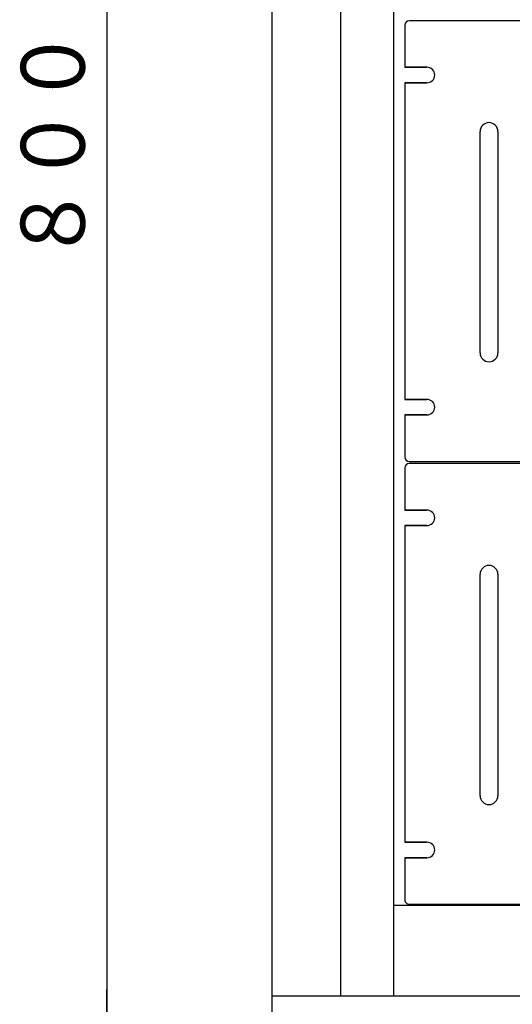
# Model space of a CAD drawing. Units: millimetres. Extents: x 520 to 3775, y 334 to 2515.
# Drawn here: x 655 to 878, y 1478 to 1923 of the extents above; entities that cross this region are included whole.
import ezdxf

# ---------------------------------------------------------------- set-up
doc = ezdxf.new("R2010")
doc.units = ezdxf.units.MM
doc.layers.add('2', color=7, linetype='Continuous')
doc.layers.add('3', color=7, linetype='Continuous')
doc.styles.add('KANJI1', font='txt.shx', dxfattribs={"width": 0.9, "oblique": 15, "height": 28.8, "bigfont": 'extfont.shx'})

msp = doc.modelspace()

# ---------------------------------------------------------------- linework, layer by layer
at = {"layer": '2', "color": 2, "linetype": 'Continuous'}
for p, q in [((769.28, 2230.09), (769.28, 1482.09)), ((800.28, 2230.09), (800.28, 1482.09)), ((824.28, 1482.09), (824.28, 2230.09)), ((824.28, 1523.09), (1314.28, 1523.09)), ((1369.28, 1482.09), (769.28, 1482.09)), ((769.28, 1482.09), (769.28, 1455.09))]:
    msp.add_line(p, q, dxfattribs=at)
at = {"layer": '2', "color": 1, "linetype": 'Continuous'}
for p, q in [((1307.28, 1922.59), (831.28, 1922.59)), ((1307.28, 1922.59), (831.28, 1922.59)), ((829.28, 1920.59), (829.28, 1901.59)), ((829.28, 1920.59), (829.28, 1901.59)), ((829.28, 1901.59), (839.28, 1901.59)), ((839.28, 1894.59), (829.28, 1894.59)), ((829.28, 1894.59), (829.28, 1751.59)), ((829.28, 1894.59), (829.28, 1751.59)), ((863.28, 1772.59), (863.28, 1872.59)), ((871.28, 1872.59), (871.28, 1772.59)), ((829.28, 1751.59), (839.28, 1751.59)), ((839.28, 1751.59), (829.28, 1751.59)), ((839.28, 1751.59), (829.28, 1751.59)), ((839.28, 1744.59), (829.28, 1744.59)), ((829.28, 1744.59), (839.28, 1744.59)), ((829.28, 1744.59), (829.28, 1725.59)), ((829.28, 1744.59), (839.28, 1744.59)), ((829.28, 1744.59), (829.28, 1725.59)), ((831.28, 1723.59), (1307.28, 1723.59)), ((831.28, 1723.59), (1307.28, 1723.59)), ((1307.28, 1722.59), (831.28, 1722.59)), ((1307.28, 1722.59), (831.28, 1722.59)), ((829.28, 1720.59), (829.28, 1701.59)), ((829.28, 1720.59), (829.28, 1701.59)), ((829.28, 1701.59), (839.28, 1701.59)), ((839.28, 1694.59), (829.28, 1694.59)), ((829.28, 1694.59), (829.28, 1551.59)), ((829.28, 1694.59), (829.28, 1551.59)), ((863.28, 1572.59), (863.28, 1672.59)), ((871.28, 1672.59), (871.28, 1572.59)), ((829.28, 1551.59), (839.28, 1551.59)), ((839.28, 1551.59), (829.28, 1551.59)), ((839.28, 1551.59), (829.28, 1551.59)), ((839.28, 1544.59), (829.28, 1544.59)), ((829.28, 1544.59), (839.28, 1544.59)), ((829.28, 1544.59), (839.28, 1544.59)), ((829.28, 1544.59), (829.28, 1525.59)), ((831.28, 1523.59), (1307.28, 1523.59)), ((831.28, 1523.59), (1307.28, 1523.59))]:
    msp.add_line(p, q, dxfattribs=at)
at = {"layer": '2', "color": 1, "linetype": 'Continuous', "flags": 128}
msp.add_lwpolyline([(694.82, 2255.09), (694.82, 1455.09), (698.98, 1474.65)], dxfattribs=at)
for points in [[(829.28, 1894.59), (839.28, 1894.59, 1), (839.28, 1901.59), (829.28, 1901.59)], [(829.28, 1894.59), (839.28, 1894.59, 1), (839.28, 1901.59), (829.28, 1901.59)], [(829.28, 1694.59), (839.28, 1694.59, 1), (839.28, 1701.59), (829.28, 1701.59)], [(829.28, 1694.59), (839.28, 1694.59, 1), (839.28, 1701.59), (829.28, 1701.59)], [(829.28, 1544.59), (829.28, 1525.59, 0.414214), (831.28, 1523.59)]]:
    msp.add_lwpolyline(points, format="xyb", dxfattribs=at)
at = {"layer": '2', "color": 1, "linetype": 'Continuous'}
for centre, radius, start, end in [((831.28, 1920.59), 2, 90, 180), ((839.28, 1898.09), 3.5, 270, 90), ((867.28, 1872.59), 4, 0, 180), ((867.28, 1772.59), 4, 180, 0), ((839.28, 1748.09), 3.5, 270, 90), ((839.28, 1748.09), 3.5, 270, 90), ((839.28, 1748.09), 3.5, 270, 90), ((831.28, 1725.59), 2, 180, 270), ((831.28, 1720.59), 2, 90, 180), ((839.28, 1698.09), 3.5, 270, 90), ((867.28, 1672.59), 4, 0, 180), ((867.28, 1572.59), 4, 180, 0), ((839.28, 1548.09), 3.5, 270, 90), ((839.28, 1548.09), 3.5, 270, 90), ((839.28, 1548.09), 3.5, 270, 90)]:
    msp.add_arc(centre, radius, start, end, dxfattribs=at)
at = {"layer": '3', "color": 1, "linetype": 'Continuous', "flags": 128}
msp.add_lwpolyline([(694.82, 1190.59), (694.82, 1386.59), (694.82, 1455.09), (694.82, 1485.09)], dxfattribs=at)

# ---------------------------------------------------------------- texts
at = {"layer": '2', "color": 1, "linetype": 'Continuous', "style": 'KANJI1', "oblique": 15, "width": 0.9}
msp.add_text('８００', height=28.8, rotation=90, dxfattribs=at).set_placement((684.82, 1813.33))

doc.saveas('drawing.dxf')
